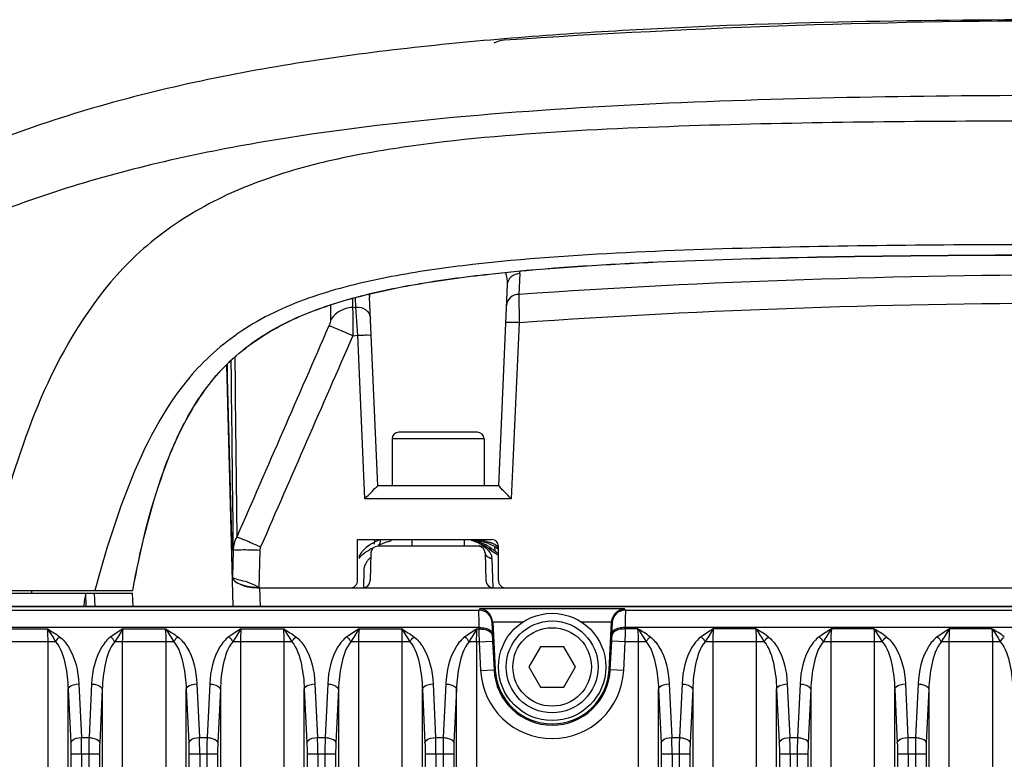
# Model space of a CAD drawing. Units: millimetres. Extents: x 7175 to 13229, y -202 to 1775.
# Drawn here: x 11573 to 11647, y 396 to 451 of the extents above; entities that cross this region are included whole.
import ezdxf

# ---------------------------------------------------------------- set-up
doc = ezdxf.new("R2010")
doc.units = ezdxf.units.MM
doc.header["$LTSCALE"] = 163.35
doc.layers.add('solid', color=7, linetype='CONTINUOUS', lineweight=30)

msp = doc.modelspace()

# ---------------------------------------------------------------- linework, layer by layer
at = {"layer": 'solid'}
for p, q in [((11610.741, 431.927), (11610.673, 430.375)), ((11609.8, 431.102), (11609.145, 416.098)), ((11598.264, 430.062), (11598.265, 429.405)), ((11598.525, 429.427), (11598.495, 430.125)), ((11600.145, 416.098), (11599.531, 430.162)), ((11610.673, 430.375), (11610.676, 428.261)), ((11596.634, 429.571), (11596.635, 428.462)), ((11598.265, 429.405), (11598.525, 429.427)), ((11598.655, 427.321), (11598.525, 429.427)), ((11610.676, 428.261), (11610.103, 415.124)), ((11598.287, 427.289), (11598.655, 427.321)), ((11599.188, 415.124), (11598.655, 427.321)), ((11589.499, 425.688), (11589.504, 425.178)), ((11589.314, 409.335), (11588.902, 425.098)), ((11589.373, 407.093), (11588.902, 425.097)), ((11588.902, 425.097), (11588.926, 424.174)), ((11588.926, 424.174), (11588.951, 425.146)), ((11589.201, 425.393), (11589.214, 424.218)), ((11589.504, 425.178), (11589.515, 424.18)), ((11588.926, 424.174), (11589.263, 411.287)), ((11589.214, 424.218), (11589.215, 424.177)), ((11589.515, 424.18), (11589.53, 422.717)), ((11589.53, 422.717), (11589.641, 412.274)), ((11607.57, 420.098), (11601.72, 420.098)), ((11601.22, 419.598), (11601.22, 416.098)), ((11608.07, 419.598), (11601.22, 419.598)), ((11608.07, 419.598), (11608.07, 416.098)), ((11609.145, 416.098), (11600.145, 416.098)), ((11610.103, 415.124), (11599.188, 415.124)), ((11598.645, 409.051), (11598.645, 412.098)), ((11598.645, 412.098), (11608.645, 412.098)), ((11599.895, 412.098), (11599.895, 411.889)), ((11600.238, 412.052), (11599.895, 411.889)), ((11601.167, 412.009), (11601.169, 412.009)), ((11602.695, 412.098), (11602.695, 411.598)), ((11606.595, 412.098), (11606.595, 411.598)), ((11589.364, 411.29), (11589.314, 409.335)), ((11591.363, 411.29), (11591.292, 408.502)), ((11599.632, 411.092), (11599.578, 409.032)), ((11607.639, 411.598), (11600.152, 411.598)), ((11607.639, 411.638), (11607.94, 411.638)), ((11608.159, 411.092), (11608.212, 409.032)), ((11608.856, 411.591), (11608.866, 411.266)), ((11609.09, 411.598), (11609.043, 411.598)), ((11609.145, 409.051), (11609.145, 411.598)), ((11608.657, 410.691), (11608.714, 408.502)), ((11599.11, 409.812), (11599.076, 408.502)), ((11540.213, 408.098), (11581.863, 408.098)), ((11540.295, 408.298), (11581.9, 408.298)), ((11574.372, 408.098), (11574.365, 408.298)), ((11578.41, 407.093), (11578.395, 408.098)), ((11579.015, 408.098), (11579.068, 407.093)), ((11581.85, 408.098), (11581.902, 407.093)), ((11581.915, 407.093), (11581.863, 408.098)), ((11591.292, 408.502), (11714.998, 408.502)), ((11591.337, 408.502), (11591.374, 407.093)), ((11770.145, 407.098), (11536.145, 407.098)), ((11536.145, 407.093), (11770.145, 407.093)), ((11536.145, 406.829), (11607.68, 406.829)), ((11607.747, 406.938), (11607.68, 406.829)), ((11618.543, 406.938), (11607.747, 406.938)), ((11618.61, 406.829), (11618.543, 406.938)), ((11618.61, 406.829), (11687.68, 406.829)), ((11608.714, 405.941), (11608.678, 405.883)), ((11608.714, 405.94), (11608.901, 402.376)), ((11610.946, 405.94), (11608.714, 405.94)), ((11617.576, 405.94), (11615.344, 405.94)), ((11617.389, 402.376), (11617.576, 405.94)), ((11617.612, 405.883), (11617.576, 405.941)), ((11607.678, 405.535), (11536.145, 405.535)), ((11572.351, 405.425), (11575.539, 405.425)), ((11581.151, 405.425), (11584.339, 405.425)), ((11589.951, 405.425), (11593.139, 405.425)), ((11598.751, 405.425), (11601.939, 405.425)), ((11607.551, 405.425), (11607.681, 405.425)), ((11607.678, 405.535), (11607.681, 405.425)), ((11608.676, 405.106), (11608.679, 404.996)), ((11617.611, 404.996), (11617.615, 405.106)), ((11618.609, 405.425), (11618.613, 405.535)), ((11619.539, 405.425), (11618.609, 405.425)), ((11687.678, 405.535), (11618.613, 405.535)), ((11628.339, 405.425), (11625.151, 405.425)), ((11637.139, 405.425), (11633.951, 405.425)), ((11645.939, 405.425), (11642.751, 405.425)), ((11576.141, 404.463), (11571.75, 404.463)), ((11575.577, 348.482), (11575.577, 404.463)), ((11584.941, 404.463), (11580.55, 404.463)), ((11581.113, 404.463), (11581.113, 348.482)), ((11584.377, 348.482), (11584.377, 404.463)), ((11593.741, 404.463), (11589.35, 404.463)), ((11589.913, 404.463), (11589.913, 348.482)), ((11593.177, 348.482), (11593.177, 404.463)), ((11602.541, 404.463), (11598.15, 404.463)), ((11598.713, 404.463), (11598.713, 348.482)), ((11601.977, 348.482), (11601.977, 404.463)), ((11607.702, 404.463), (11606.95, 404.463)), ((11607.513, 404.463), (11607.513, 348.482)), ((11607.702, 404.463), (11608.7, 404.515)), ((11607.702, 404.463), (11607.815, 402.319)), ((11608.7, 404.515), (11608.813, 402.371)), ((11617.478, 402.371), (11617.59, 404.515)), ((11618.588, 404.463), (11617.59, 404.515)), ((11618.476, 402.319), (11618.588, 404.463)), ((11620.141, 404.463), (11618.588, 404.463)), ((11619.577, 348.482), (11619.577, 404.463)), ((11628.941, 404.463), (11624.55, 404.463)), ((11625.113, 404.463), (11625.113, 348.482)), ((11628.377, 348.482), (11628.377, 404.463)), ((11637.741, 404.463), (11633.35, 404.463)), ((11633.913, 404.463), (11633.913, 348.482)), ((11637.177, 348.482), (11637.177, 404.463)), ((11646.541, 404.463), (11642.15, 404.463)), ((11642.713, 404.463), (11642.713, 348.482)), ((11645.977, 348.482), (11645.977, 404.463)), ((11612.279, 404.098), (11611.413, 402.598)), ((11614.011, 404.098), (11612.279, 404.098)), ((11614.877, 402.598), (11614.011, 404.098)), ((11607.815, 402.319), (11608.813, 402.371)), ((11611.413, 402.598), (11612.279, 401.098)), ((11614.011, 401.098), (11614.877, 402.598)), ((11618.476, 402.319), (11617.478, 402.371)), ((11577.071, 400.942), (11577.263, 396.947)), ((11577.071, 348.482), (11577.071, 400.942)), ((11577.868, 401.327), (11578.06, 397.332)), ((11578.822, 401.327), (11578.631, 397.332)), ((11579.619, 400.942), (11579.428, 396.947)), ((11579.619, 400.942), (11579.619, 348.482)), ((11585.871, 400.942), (11586.063, 396.947)), ((11585.871, 348.482), (11585.871, 400.942)), ((11586.668, 401.327), (11586.86, 397.332)), ((11587.622, 401.327), (11587.431, 397.332)), ((11588.419, 400.942), (11588.228, 396.947)), ((11588.419, 400.942), (11588.419, 348.482)), ((11594.671, 348.482), (11594.671, 400.942)), ((11594.671, 400.942), (11594.863, 396.947)), ((11595.468, 401.327), (11595.66, 397.332)), ((11596.422, 401.327), (11596.231, 397.332)), ((11597.219, 400.942), (11597.028, 396.947)), ((11597.219, 400.942), (11597.219, 348.482)), ((11603.471, 400.942), (11603.663, 396.947)), ((11603.471, 348.482), (11603.471, 400.942)), ((11604.268, 401.327), (11604.46, 397.332)), ((11605.222, 401.327), (11605.031, 397.332)), ((11606.019, 400.942), (11605.828, 396.947)), ((11606.019, 348.482), (11606.019, 400.942)), ((11612.279, 401.098), (11614.011, 401.098)), ((11621.071, 400.942), (11621.263, 396.947)), ((11621.071, 348.482), (11621.071, 400.942)), ((11621.868, 401.327), (11622.06, 397.332)), ((11622.822, 401.327), (11622.631, 397.332)), ((11623.619, 400.942), (11623.428, 396.947)), ((11623.619, 400.942), (11623.619, 348.482)), ((11629.871, 400.942), (11630.063, 396.947)), ((11629.871, 348.482), (11629.871, 400.942)), ((11630.668, 401.327), (11630.86, 397.332)), ((11631.622, 401.327), (11631.431, 397.332)), ((11632.419, 400.942), (11632.228, 396.947)), ((11632.419, 400.942), (11632.419, 348.482)), ((11638.671, 348.482), (11638.671, 400.942)), ((11638.671, 400.942), (11638.863, 396.947)), ((11639.468, 401.327), (11639.66, 397.332)), ((11640.422, 401.327), (11640.231, 397.332)), ((11641.219, 400.942), (11641.028, 396.947)), ((11641.219, 400.942), (11641.219, 348.482)), ((11578.06, 397.332), (11578.631, 397.332)), ((11586.86, 397.332), (11587.431, 397.332)), ((11595.66, 397.332), (11596.231, 397.332)), ((11604.46, 397.332), (11605.031, 397.332)), ((11622.06, 397.332), (11622.631, 397.332)), ((11630.86, 397.332), (11631.431, 397.332)), ((11639.66, 397.332), (11640.231, 397.332)), ((11577.281, 396.13), (11577.281, 348.482)), ((11577.281, 396.13), (11579.409, 396.13)), ((11578.078, 396.13), (11578.078, 348.482)), ((11578.612, 396.13), (11578.612, 348.482)), ((11579.409, 396.13), (11579.409, 348.482)), ((11586.081, 396.13), (11586.081, 348.482)), ((11586.081, 396.13), (11588.209, 396.13)), ((11586.878, 396.13), (11586.878, 348.482)), ((11587.412, 396.13), (11587.412, 348.482)), ((11588.209, 396.13), (11588.209, 348.482)), ((11594.881, 396.13), (11594.881, 348.482)), ((11594.881, 396.13), (11597.009, 396.13)), ((11595.678, 396.13), (11595.678, 348.482)), ((11596.212, 396.13), (11596.212, 348.482)), ((11597.009, 396.13), (11597.009, 348.482)), ((11603.681, 396.13), (11603.681, 348.482)), ((11603.681, 396.13), (11605.809, 396.13)), ((11604.478, 396.13), (11604.478, 348.482)), ((11605.012, 396.13), (11605.012, 348.482)), ((11605.809, 396.13), (11605.809, 348.482)), ((11621.281, 396.13), (11621.281, 348.482)), ((11621.281, 396.13), (11623.409, 396.13)), ((11622.078, 396.13), (11622.078, 348.482)), ((11622.612, 396.13), (11622.612, 348.482)), ((11623.409, 396.13), (11623.409, 348.482)), ((11630.081, 396.13), (11630.081, 348.482)), ((11630.081, 396.13), (11632.209, 396.13)), ((11630.878, 396.13), (11630.878, 348.482)), ((11631.412, 396.13), (11631.412, 348.482)), ((11632.209, 396.13), (11632.209, 348.482)), ((11638.881, 396.13), (11638.881, 348.482)), ((11638.881, 396.13), (11641.009, 396.13)), ((11639.678, 396.13), (11639.678, 348.482)), ((11640.212, 396.13), (11640.212, 348.482)), ((11641.009, 396.13), (11641.009, 348.482))]:
    msp.add_line(p, q, dxfattribs=at)
for radius in [4, 3.425, 2.925]:
    msp.add_circle((11613.145, 402.598), radius, dxfattribs=at)
for centre, radius, start, end in [((11653.152, -201.889), 652.667, 90.00061, 93.828741), ((11653.145, -193.055), 624.875, 86.102682, 93.897323), ((11608.767, 432.013), 1.977, 357.49109, 2.67896), ((11601.917, 430.265), 2.388, 176.56088, 182.47548), ((11653.145, -192.99), 622.701, 86.08931, 93.9107), ((11601.72, 419.598), 0.5, 90, 180), ((11607.57, 419.598), 0.5, 0, 90), ((11601.792, 408.269), 4.087, 117.65831, 122.18067), ((11602.217, 407.358), 4.751, 113.04637, 115.4824), ((11602.619, 406.413), 5.778, 110.52779, 113.05062), ((11603.181, 404.909), 7.383, 108.23742, 110.51251), ((11605.393, 406.138), 6.138, 71.73872, 73.72286), ((11605.588, 406.729), 5.516, 69.72223, 71.73981), ((11605.769, 407.22), 4.992, 67.7118, 69.71745), ((11607.005, 406.297), 5.778, 79.5232, 80.34031), ((11607.13, 406.965), 5.098, 77.65147, 79.54541), ((11607.265, 407.586), 4.462, 76.75428, 77.62836), ((11607.434, 408.288), 3.74, 73.88525, 76.81298), ((11607.134, 408.383), 3.645, 69.78392, 71.38383), ((11607.924, 409.843), 2.109, 67.92696, 70.24529), ((11608.645, 411.598), 0.5, 0, 90), ((11601.518, 407.706), 4.135, 115.52911, 118.45005), ((11600.152, 411.078), 0.52, 90, 178.5), ((11607.639, 411.078), 0.52, 1.5, 90), ((11606.65, 409.014), 2.992, 57.43395, 59.62455), ((11606.81, 409.265), 2.695, 55.11165, 57.43095), ((11606.929, 409.436), 2.486, 53.45932, 55.10206), ((11606.999, 409.531), 2.368, 52.67177, 53.45222), ((11606.605, 408.483), 3.575, 57.611, 59.60015), ((11606.851, 408.864), 3.121, 52.7571, 57.67475), ((11608.535, 411.085), 0.334, 52.65588, 64.94908), ((11611.836, 415.416), 5.112, 232.6919, 234.85137), ((11608.026, 410.294), 1.532, 56.23706, 59.16002), ((11612.726, 417.215), 7.219, 237.68232, 240.19464), ((11612.089, 415.773), 5.549, 234.83534, 235.79825), ((11612.3, 416.084), 5.925, 235.804, 237.27787), ((11609.469, 411.561), 0.428, 175.05816, 191.99239), ((11607.943, 411.089), 1.213, 23.02549, 24.84901), ((11607.993, 411.11), 1.158, 19.08966, 23.04072), ((11608.656, 411.231), 0.54, 256.94151, 270.15159), ((11607.928, 410.671), 0.729, 1.56801, 13.16007), ((11600.088, 409.787), 0.978, 171.50925, 178.48296), ((11717.679, 382.741), 141.574, 169.68228, 170.09557), ((11607.679, 405.828), 1.001, 3.12389, 89.92212), ((11618.612, 405.828), 1.001, 90.07788, 176.87611), ((11708.3, 407.13), 100.633, 180.97067, 181.51835), ((11518.303, 407.123), 100.321, 358.48079, 359.03018), ((11615.794, 398.576), 7.806, 53.46158, 61.32775), ((11624.594, 398.576), 7.806, 53.46158, 61.32775), ((11633.394, 398.576), 7.806, 53.46158, 61.32775), ((11642.194, 398.576), 7.806, 53.46158, 61.32775), ((11633.812, 405.847), 25.147, 181.93953, 183.03617), ((11592.478, 405.847), 25.147, 356.96383, 358.06046), ((11613.145, 402.598), 5.338, 183, 357), ((11613.145, 402.598), 4.339, 183, 357), ((11613.145, 402.598), 4.25, 183, 357), ((11541.202, 396.169), 36.877, 359.93923, 1.80729), ((11615.503, 396.168), 36.891, 178.19307, 180.06041), ((11550.002, 396.169), 36.877, 359.93923, 1.80729), ((11624.303, 396.168), 36.891, 178.19307, 180.06041), ((11558.802, 396.169), 36.877, 359.93923, 1.80729), ((11633.103, 396.168), 36.891, 178.19307, 180.06041), ((11567.602, 396.169), 36.877, 359.93923, 1.80729), ((11641.903, 396.168), 36.891, 178.19307, 180.06041), ((11585.202, 396.169), 36.877, 359.93923, 1.80729), ((11659.503, 396.168), 36.891, 178.19307, 180.06041), ((11594.002, 396.169), 36.877, 359.93923, 1.80729), ((11668.303, 396.168), 36.891, 178.19307, 180.06041), ((11602.802, 396.169), 36.877, 359.93923, 1.80729), ((11677.103, 396.168), 36.891, 178.19307, 180.06041)]:
    msp.add_arc(centre, radius, start, end, dxfattribs=at)
for centre, major_axis, ratio, start_param, end_param in [((11598.145, 409.051), (0, 0.549), 0.911344, -3.141593, -1.570796), ((11599.078, 409.045), (0.014, 0.542), 0.921466, 3.165717, 4.712389), ((11608.712, 409.045), (-0.014, 0.542), 0.921466, 1.570796, 3.117468), ((11609.645, 409.051), (0, 0.549), 0.911344, 1.570796, 3.141593)]:
    msp.add_ellipse(centre, major_axis=major_axis, ratio=ratio, start_param=start_param, end_param=end_param, dxfattribs=at)
for points, knots in [([(11653.145, 450.853), (11642.073, 450.853), (11625.456, 450.634), (11603.365, 449.03), (11586.942, 446.639), (11571.012, 442.143), (11556.402, 434.725), (11543.673, 425.028), (11536.028, 417.804), (11532.367, 414.144)], [0, 0, 0, 0, 0.25401, 0.380993, 0.507881, 0.634201, 0.758912, 0.881237, 1, 1, 1, 1]), ([(11653.145, 445.204), (11643.023, 445.204), (11627.836, 445.03), (11607.627, 443.859), (11592.555, 442.152), (11577.776, 438.973), (11566.11, 434.364), (11557.674, 429.351), (11550.337, 423.692), (11545.534, 418.814), (11542.634, 415.452)], [0, 0, 0, 0, 0.2562, 0.384278, 0.512252, 0.639806, 0.765886, 0.827619, 0.887635, 1, 1, 1, 1]), ([(11653.145, 443.3), (11644.998, 443.3), (11632.775, 443.244), (11616.493, 442.723), (11606.33, 442.005), (11598.285, 440.793), (11592.385, 439.327), (11586.837, 436.973), (11580.584, 432.468), (11575.566, 424.814), (11573.329, 418.231), (11572.4, 415.081)], [0, 0, 0, 0, 0.260634, 0.39094, 0.521178, 0.586216, 0.651026, 0.715184, 0.777866, 0.894939, 1, 1, 1, 1]), ([(11653.145, 434.086), (11645.481, 434.086), (11633.984, 434.03), (11618.667, 433.548), (11609.107, 432.905), (11601.528, 431.85), (11595.978, 430.576), (11590.812, 428.458), (11585.39, 424.12), (11581.615, 416.956), (11579.827, 411.121), (11579.068, 408.298)], [0, 0, 0, 0, 0.265249, 0.397863, 0.530414, 0.596607, 0.662508, 0.727155, 0.788165, 0.898846, 1, 1, 1, 1]), ([(11581.886, 408.298), (11582.443, 411.297), (11583.479, 415.76), (11585.869, 421.365), (11588.594, 425.217), (11592.645, 428.181), (11597.601, 430.039), (11602.959, 431.196), (11610.315, 432.178), (11619.605, 432.796), (11634.504, 433.267), (11645.689, 433.324), (11653.145, 433.324)], [0, 0, 0, 0, 0.108602, 0.162124, 0.216166, 0.274428, 0.337802, 0.403257, 0.469307, 0.601845, 0.734541, 1, 1, 1, 1]), ([(11581.899, 408.298), (11582.456, 411.298), (11583.494, 415.761), (11585.882, 421.362), (11588.602, 425.205), (11592.644, 428.167), (11597.595, 430.03), (11602.955, 431.186), (11610.312, 432.17), (11619.604, 432.787), (11634.503, 433.258), (11645.689, 433.315), (11653.145, 433.315)], [0, 0, 0, 0, 0.108646, 0.162167, 0.216078, 0.274183, 0.337594, 0.403092, 0.469166, 0.601743, 0.734474, 1, 1, 1, 1]), ([(11610.741, 431.927), (11610.507, 431.917), (11610.045, 431.762), (11609.81, 431.315), (11609.8, 431.102)], [0, 0, 0, 0, 0.5237, 1, 1, 1, 1]), ([(11610.673, 430.375), (11610.439, 430.366), (11609.977, 430.21), (11609.742, 429.764), (11609.733, 429.551)], [0, 0, 0, 0, 0.523698, 1, 1, 1, 1]), ([(11598.265, 429.405), (11598.096, 429.393), (11597.464, 429.285), (11596.875, 428.869), (11596.635, 428.462)], [0, 0, 0, 0, 0.263647, 1, 1, 1, 1]), ([(11598.265, 429.405), (11598.275, 429.276), (11598.305, 428.571), (11598.299, 427.865), (11598.287, 427.289)], [0, 0, 0, 0, 0.182575, 1, 1, 1, 1]), ([(11598.525, 429.427), (11598.781, 429.447), (11599.307, 429.323), (11599.589, 428.837), (11599.599, 428.604)], [0, 0, 0, 0, 0.524923, 1, 1, 1, 1]), ([(11596.635, 428.462), (11596.635, 428.434), (11596.612, 428.283), (11596.556, 428.14), (11596.506, 428.026)], [0, 0, 0, 0, 0.182849, 1, 1, 1, 1]), ([(11598.287, 427.289), (11598.088, 427.376), (11597.497, 427.626), (11596.912, 427.897), (11596.506, 428.026)], [0, 0, 0, 0, 0.338224, 1, 1, 1, 1]), ([(11610.676, 428.261), (11610.549, 428.266), (11610.321, 428.269), (11609.988, 428.299), (11609.833, 428.26), (11609.678, 428.304), (11609.677, 428.278)], [0, 0, 0, 0, 0.381943, 0.706704, 0.923142, 1, 1, 1, 1]), ([(11598.655, 427.321), (11598.783, 427.327), (11599.011, 427.33), (11599.344, 427.36), (11599.499, 427.32), (11599.653, 427.364), (11599.655, 427.339)], [0, 0, 0, 0, 0.381943, 0.706704, 0.923142, 1, 1, 1, 1]), ([(11599.188, 415.124), (11599.292, 415.238), (11599.495, 415.452), (11599.805, 415.735), (11599.954, 415.977), (11600.147, 416.052), (11600.145, 416.098)], [0, 0, 0, 0, 0.338741, 0.652287, 0.899297, 1, 1, 1, 1]), ([(11610.103, 415.124), (11609.993, 415.229), (11609.793, 415.441), (11609.515, 415.748), (11609.293, 415.924), (11609.196, 416.098), (11609.145, 416.098)], [0, 0, 0, 0, 0.332757, 0.645215, 0.887641, 1, 1, 1, 1]), ([(11591.418, 411.54), (11591.22, 411.626), (11590.63, 411.875), (11590.045, 412.143), (11589.641, 412.274)], [0, 0, 0, 0, 0.33664, 1, 1, 1, 1]), ([(11599.908, 411.745), (11599.908, 411.769), (11599.907, 411.817), (11599.9, 411.865), (11599.895, 411.889)], [0, 0, 0, 0, 0.493807, 1, 1, 1, 1]), ([(11600.175, 411.647), (11600.192, 411.655), (11600.226, 411.677), (11600.254, 411.705), (11600.267, 411.72)], [0, 0, 0, 0, 0.494282, 1, 1, 1, 1]), ([(11600.347, 411.955), (11600.347, 411.979), (11600.346, 412.027), (11600.339, 412.075), (11600.334, 412.098)], [0, 0, 0, 0, 0.493807, 1, 1, 1, 1]), ([(11608.637, 411.828), (11608.61, 411.837), (11608.556, 411.856), (11608.5, 411.873), (11608.472, 411.881)], [0, 0, 0, 0, 0.486151, 1, 1, 1, 1]), ([(11591.363, 411.29), (11591.112, 411.296), (11590.651, 411.298), (11590.022, 411.333), (11589.642, 411.272), (11589.401, 411.331), (11589.364, 411.29)], [0, 0, 0, 0, 0.377425, 0.698966, 0.917134, 1, 1, 1, 1]), ([(11607.892, 411.559), (11607.901, 411.567), (11607.92, 411.593), (11607.933, 411.621), (11607.94, 411.638)], [0, 0, 0, 0, 0.412764, 1, 1, 1, 1]), ([(11608.434, 411.414), (11608.455, 411.418), (11608.497, 411.423), (11608.54, 411.422), (11608.561, 411.42)], [0, 0, 0, 0, 0.504878, 1, 1, 1, 1]), ([(11608.561, 411.42), (11608.581, 411.417), (11608.62, 411.41), (11608.658, 411.396), (11608.676, 411.388)], [0, 0, 0, 0, 0.504976, 1, 1, 1, 1]), ([(11608.586, 410.989), (11608.598, 410.964), (11608.617, 410.915), (11608.632, 410.863), (11608.638, 410.837)], [0, 0, 0, 0, 0.507013, 1, 1, 1, 1]), ([(11608.877, 411.568), (11608.907, 411.548), (11608.984, 411.491), (11609.059, 411.424), (11609.087, 411.37)], [0, 0, 0, 0, 0.369464, 1, 1, 1, 1]), ([(11609.087, 411.37), (11609.079, 411.386), (11609.065, 411.42), (11609.055, 411.455), (11609.051, 411.473)], [0, 0, 0, 0, 0.499187, 1, 1, 1, 1]), ([(11599.577, 410.717), (11599.564, 410.705), (11599.54, 410.682), (11599.516, 410.658), (11599.504, 410.646)], [0, 0, 0, 0, 0.507707, 1, 1, 1, 1]), ([(11608.534, 410.705), (11608.514, 410.71), (11608.474, 410.721), (11608.436, 410.737), (11608.418, 410.746)], [0, 0, 0, 0, 0.501765, 1, 1, 1, 1]), ([(11589.314, 409.345), (11589.321, 409.072), (11590.13, 408.552), (11590.846, 408.504), (11591.337, 408.502)], [0, 0, 0, 0, 0.356996, 1, 1, 1, 1]), ([(11589.314, 409.345), (11589.321, 409.072), (11590.13, 408.553), (11590.846, 408.502), (11591.337, 408.502)], [0, 0, 0, 0, 0.357001, 1, 1, 1, 1]), ([(11589.314, 409.335), (11589.321, 409.263), (11589.587, 409.15), (11589.989, 409.054), (11590.635, 408.883), (11591.077, 408.667), (11591.293, 408.518)], [0, 0, 0, 0, 0.100387, 0.318956, 0.635225, 1, 1, 1, 1]), ([(11590.964, 408.517), (11590.962, 408.517), (11590.899, 408.522), (11590.777, 408.535), (11590.659, 408.551), (11590.6, 408.561)], [0, 0, 0, 0, 0.014419, 0.50721, 1, 1, 1, 1]), ([(11591.328, 408.502), (11591.263, 408.502), (11591.144, 408.505), (11591.023, 408.512), (11590.964, 408.517)], [0, 0, 0, 0, 0.507424, 1, 1, 1, 1]), ([(11607.68, 406.829), (11607.637, 406.711), (11607.703, 406.262), (11607.672, 405.84), (11607.678, 405.535)], [0, 0, 0, 0, 0.2932, 1, 1, 1, 1]), ([(11608.714, 405.94), (11608.7, 406.213), (11608.463, 406.718), (11607.968, 406.926), (11607.747, 406.938)], [0, 0, 0, 0, 0.553487, 1, 1, 1, 1]), ([(11617.576, 405.941), (11617.591, 406.215), (11617.828, 406.718), (11618.322, 406.926), (11618.543, 406.938)], [0, 0, 0, 0, 0.553076, 1, 1, 1, 1]), ([(11618.613, 405.535), (11618.619, 405.84), (11618.588, 406.262), (11618.654, 406.711), (11618.61, 406.829)], [0, 0, 0, 0, 0.706803, 1, 1, 1, 1]), ([(11608.678, 405.883), (11608.638, 405.818), (11608.696, 405.535), (11608.67, 405.289), (11608.676, 405.106)], [0, 0, 0, 0, 0.293744, 1, 1, 1, 1]), ([(11617.615, 405.106), (11617.621, 405.289), (11617.594, 405.535), (11617.652, 405.818), (11617.612, 405.883)], [0, 0, 0, 0, 0.706887, 1, 1, 1, 1]), ([(11607.678, 405.535), (11607.801, 405.538), (11608.147, 405.521), (11608.647, 405.354), (11608.676, 405.106)], [0, 0, 0, 0, 0.331133, 1, 1, 1, 1]), ([(11607.681, 405.425), (11607.805, 405.428), (11608.15, 405.411), (11608.651, 405.244), (11608.679, 404.996)], [0, 0, 0, 0, 0.331133, 1, 1, 1, 1]), ([(11618.609, 405.425), (11618.486, 405.428), (11618.14, 405.411), (11617.64, 405.244), (11617.611, 404.996)], [0, 0, 0, 0, 0.331133, 1, 1, 1, 1]), ([(11618.613, 405.535), (11618.49, 405.538), (11618.144, 405.521), (11617.644, 405.354), (11617.615, 405.106)], [0, 0, 0, 0, 0.331133, 1, 1, 1, 1]), ([(11576.141, 404.463), (11576.546, 404.003), (11576.913, 402.758), (11577.052, 401.555), (11577.071, 400.942)], [0, 0, 0, 0, 0.500158, 1, 1, 1, 1]), ([(11576.441, 404.848), (11576.711, 404.649), (11577.546, 403.62), (11577.822, 402.283), (11577.868, 401.327)], [0, 0, 0, 0, 0.259089, 1, 1, 1, 1]), ([(11580.249, 404.848), (11579.98, 404.649), (11579.145, 403.62), (11578.868, 402.283), (11578.822, 401.327)], [0, 0, 0, 0, 0.259067, 1, 1, 1, 1]), ([(11580.55, 404.463), (11580.144, 404.003), (11579.778, 402.758), (11579.638, 401.555), (11579.619, 400.942)], [0, 0, 0, 0, 0.500143, 1, 1, 1, 1]), ([(11584.941, 404.463), (11585.346, 404.003), (11585.713, 402.758), (11585.852, 401.555), (11585.871, 400.942)], [0, 0, 0, 0, 0.500158, 1, 1, 1, 1]), ([(11585.241, 404.848), (11585.511, 404.649), (11586.346, 403.62), (11586.622, 402.283), (11586.668, 401.327)], [0, 0, 0, 0, 0.259089, 1, 1, 1, 1]), ([(11589.049, 404.848), (11588.78, 404.649), (11587.945, 403.62), (11587.668, 402.283), (11587.622, 401.327)], [0, 0, 0, 0, 0.259067, 1, 1, 1, 1]), ([(11589.35, 404.463), (11588.944, 404.003), (11588.578, 402.758), (11588.438, 401.555), (11588.419, 400.942)], [0, 0, 0, 0, 0.500143, 1, 1, 1, 1]), ([(11593.741, 404.463), (11594.146, 404.003), (11594.513, 402.758), (11594.652, 401.555), (11594.671, 400.942)], [0, 0, 0, 0, 0.500158, 1, 1, 1, 1]), ([(11594.041, 404.848), (11594.311, 404.649), (11595.146, 403.62), (11595.422, 402.283), (11595.468, 401.327)], [0, 0, 0, 0, 0.259089, 1, 1, 1, 1]), ([(11597.849, 404.848), (11597.58, 404.649), (11596.745, 403.62), (11596.468, 402.283), (11596.422, 401.327)], [0, 0, 0, 0, 0.259067, 1, 1, 1, 1]), ([(11598.15, 404.463), (11597.744, 404.003), (11597.378, 402.758), (11597.238, 401.555), (11597.219, 400.942)], [0, 0, 0, 0, 0.500143, 1, 1, 1, 1]), ([(11602.541, 404.463), (11602.946, 404.003), (11603.313, 402.758), (11603.452, 401.555), (11603.471, 400.942)], [0, 0, 0, 0, 0.500158, 1, 1, 1, 1]), ([(11602.841, 404.848), (11603.111, 404.649), (11603.946, 403.62), (11604.222, 402.283), (11604.268, 401.327)], [0, 0, 0, 0, 0.259089, 1, 1, 1, 1]), ([(11606.649, 404.848), (11606.38, 404.649), (11605.545, 403.62), (11605.268, 402.283), (11605.222, 401.327)], [0, 0, 0, 0, 0.259032, 1, 1, 1, 1]), ([(11606.95, 404.463), (11606.544, 404.003), (11606.178, 402.758), (11606.038, 401.555), (11606.019, 400.942)], [0, 0, 0, 0, 0.500167, 1, 1, 1, 1]), ([(11620.141, 404.463), (11620.546, 404.003), (11620.913, 402.758), (11621.052, 401.555), (11621.071, 400.942)], [0, 0, 0, 0, 0.500158, 1, 1, 1, 1]), ([(11620.441, 404.848), (11620.711, 404.649), (11621.546, 403.62), (11621.822, 402.283), (11621.868, 401.327)], [0, 0, 0, 0, 0.259088, 1, 1, 1, 1]), ([(11624.249, 404.848), (11623.98, 404.649), (11623.145, 403.62), (11622.868, 402.283), (11622.822, 401.327)], [0, 0, 0, 0, 0.259067, 1, 1, 1, 1]), ([(11624.55, 404.463), (11624.144, 404.003), (11623.778, 402.758), (11623.638, 401.555), (11623.619, 400.942)], [0, 0, 0, 0, 0.500144, 1, 1, 1, 1]), ([(11628.941, 404.463), (11629.346, 404.003), (11629.713, 402.758), (11629.852, 401.555), (11629.871, 400.942)], [0, 0, 0, 0, 0.500158, 1, 1, 1, 1]), ([(11629.241, 404.848), (11629.511, 404.649), (11630.346, 403.62), (11630.622, 402.283), (11630.668, 401.327)], [0, 0, 0, 0, 0.259088, 1, 1, 1, 1]), ([(11633.049, 404.848), (11632.78, 404.649), (11631.945, 403.62), (11631.668, 402.283), (11631.622, 401.327)], [0, 0, 0, 0, 0.259067, 1, 1, 1, 1]), ([(11633.35, 404.463), (11632.944, 404.003), (11632.578, 402.758), (11632.438, 401.555), (11632.419, 400.942)], [0, 0, 0, 0, 0.500144, 1, 1, 1, 1]), ([(11637.741, 404.463), (11638.146, 404.003), (11638.513, 402.758), (11638.652, 401.555), (11638.671, 400.942)], [0, 0, 0, 0, 0.500158, 1, 1, 1, 1]), ([(11638.041, 404.848), (11638.311, 404.649), (11639.146, 403.62), (11639.422, 402.283), (11639.468, 401.327)], [0, 0, 0, 0, 0.259088, 1, 1, 1, 1]), ([(11641.849, 404.848), (11641.58, 404.649), (11640.745, 403.62), (11640.468, 402.283), (11640.422, 401.327)], [0, 0, 0, 0, 0.259067, 1, 1, 1, 1]), ([(11642.15, 404.463), (11641.744, 404.003), (11641.378, 402.758), (11641.238, 401.555), (11641.219, 400.942)], [0, 0, 0, 0, 0.500144, 1, 1, 1, 1]), ([(11646.541, 404.463), (11646.946, 404.003), (11647.313, 402.758), (11647.452, 401.555), (11647.471, 400.942)], [0, 0, 0, 0, 0.500158, 1, 1, 1, 1]), ([(11577.071, 400.942), (11577.08, 400.995), (11577.263, 401.266), (11577.615, 401.318), (11577.868, 401.327)], [0, 0, 0, 0, 0.17439, 1, 1, 1, 1]), ([(11578.822, 401.327), (11578.92, 401.323), (11579.202, 401.289), (11579.587, 401.144), (11579.619, 400.942)], [0, 0, 0, 0, 0.323805, 1, 1, 1, 1]), ([(11585.871, 400.942), (11585.88, 400.995), (11586.063, 401.266), (11586.415, 401.318), (11586.668, 401.327)], [0, 0, 0, 0, 0.17439, 1, 1, 1, 1]), ([(11587.622, 401.327), (11587.72, 401.323), (11588.002, 401.289), (11588.387, 401.144), (11588.419, 400.942)], [0, 0, 0, 0, 0.323805, 1, 1, 1, 1]), ([(11594.671, 400.942), (11594.68, 400.995), (11594.863, 401.266), (11595.215, 401.318), (11595.468, 401.327)], [0, 0, 0, 0, 0.17439, 1, 1, 1, 1]), ([(11596.422, 401.327), (11596.52, 401.323), (11596.802, 401.289), (11597.187, 401.144), (11597.219, 400.942)], [0, 0, 0, 0, 0.323805, 1, 1, 1, 1]), ([(11603.471, 400.942), (11603.48, 400.995), (11603.663, 401.266), (11604.015, 401.318), (11604.268, 401.327)], [0, 0, 0, 0, 0.17439, 1, 1, 1, 1]), ([(11605.222, 401.327), (11605.32, 401.323), (11605.602, 401.289), (11605.987, 401.144), (11606.019, 400.942)], [0, 0, 0, 0, 0.323805, 1, 1, 1, 1]), ([(11621.071, 400.942), (11621.08, 400.995), (11621.263, 401.266), (11621.615, 401.318), (11621.868, 401.327)], [0, 0, 0, 0, 0.17439, 1, 1, 1, 1]), ([(11622.822, 401.327), (11622.92, 401.323), (11623.202, 401.289), (11623.587, 401.144), (11623.619, 400.942)], [0, 0, 0, 0, 0.323805, 1, 1, 1, 1]), ([(11629.871, 400.942), (11629.88, 400.995), (11630.063, 401.266), (11630.415, 401.318), (11630.668, 401.327)], [0, 0, 0, 0, 0.17439, 1, 1, 1, 1]), ([(11631.622, 401.327), (11631.72, 401.323), (11632.002, 401.289), (11632.387, 401.144), (11632.419, 400.942)], [0, 0, 0, 0, 0.323805, 1, 1, 1, 1]), ([(11638.671, 400.942), (11638.68, 400.995), (11638.863, 401.266), (11639.215, 401.318), (11639.468, 401.327)], [0, 0, 0, 0, 0.17439, 1, 1, 1, 1]), ([(11640.422, 401.327), (11640.52, 401.323), (11640.802, 401.289), (11641.187, 401.144), (11641.219, 400.942)], [0, 0, 0, 0, 0.323805, 1, 1, 1, 1]), ([(11577.263, 396.947), (11577.271, 397), (11577.454, 397.271), (11577.807, 397.322), (11578.06, 397.332)], [0, 0, 0, 0, 0.17439, 1, 1, 1, 1]), ([(11578.631, 397.332), (11578.728, 397.328), (11579.011, 397.294), (11579.396, 397.149), (11579.428, 396.947)], [0, 0, 0, 0, 0.323805, 1, 1, 1, 1]), ([(11586.063, 396.947), (11586.071, 397), (11586.254, 397.271), (11586.607, 397.322), (11586.86, 397.332)], [0, 0, 0, 0, 0.17439, 1, 1, 1, 1]), ([(11587.431, 397.332), (11587.528, 397.328), (11587.811, 397.294), (11588.196, 397.149), (11588.228, 396.947)], [0, 0, 0, 0, 0.323805, 1, 1, 1, 1]), ([(11594.863, 396.947), (11594.871, 397), (11595.054, 397.271), (11595.407, 397.322), (11595.66, 397.332)], [0, 0, 0, 0, 0.17439, 1, 1, 1, 1]), ([(11596.231, 397.332), (11596.328, 397.328), (11596.611, 397.294), (11596.996, 397.149), (11597.028, 396.947)], [0, 0, 0, 0, 0.323805, 1, 1, 1, 1]), ([(11603.663, 396.947), (11603.671, 397), (11603.854, 397.271), (11604.207, 397.322), (11604.46, 397.332)], [0, 0, 0, 0, 0.17439, 1, 1, 1, 1]), ([(11605.031, 397.332), (11605.128, 397.328), (11605.411, 397.294), (11605.796, 397.149), (11605.828, 396.947)], [0, 0, 0, 0, 0.323805, 1, 1, 1, 1]), ([(11621.263, 396.947), (11621.271, 397), (11621.454, 397.271), (11621.807, 397.322), (11622.06, 397.332)], [0, 0, 0, 0, 0.17439, 1, 1, 1, 1]), ([(11622.631, 397.332), (11622.728, 397.328), (11623.011, 397.294), (11623.396, 397.149), (11623.428, 396.947)], [0, 0, 0, 0, 0.323805, 1, 1, 1, 1]), ([(11630.063, 396.947), (11630.071, 397), (11630.254, 397.271), (11630.607, 397.322), (11630.86, 397.332)], [0, 0, 0, 0, 0.17439, 1, 1, 1, 1]), ([(11631.431, 397.332), (11631.528, 397.328), (11631.811, 397.294), (11632.196, 397.149), (11632.228, 396.947)], [0, 0, 0, 0, 0.323805, 1, 1, 1, 1]), ([(11638.863, 396.947), (11638.871, 397), (11639.054, 397.271), (11639.407, 397.322), (11639.66, 397.332)], [0, 0, 0, 0, 0.17439, 1, 1, 1, 1]), ([(11640.231, 397.332), (11640.328, 397.328), (11640.611, 397.294), (11640.996, 397.149), (11641.028, 396.947)], [0, 0, 0, 0, 0.323805, 1, 1, 1, 1])]:
    msp.add_open_spline(points, degree=3, knots=knots, dxfattribs=at)
for points in [[(11609.57, 449.321), (11609.301, 449.303), (11609.033, 449.225), (11608.791, 449.106)], [(11609.661, 432.006), (11609.765, 431.719), (11609.814, 431.407), (11609.8, 431.102)], [(11599.484, 430.393), (11599.511, 430.32), (11599.528, 430.241), (11599.531, 430.162)], [(11596.506, 428.026), (11594.214, 422.777), (11591.927, 417.526), (11589.641, 412.274)], [(11598.287, 427.289), (11595.993, 422.041), (11593.705, 416.79), (11591.418, 411.54)], [(11589.215, 424.177), (11589.265, 419.881), (11589.315, 415.586), (11589.364, 411.29)], [(11589.641, 412.274), (11589.475, 411.976), (11589.377, 411.63), (11589.364, 411.29)], [(11599.616, 411.728), (11599.463, 411.631), (11599.317, 411.524), (11599.184, 411.402)], [(11600.267, 411.72), (11600.319, 411.784), (11600.343, 411.873), (11600.347, 411.955)], [(11600.87, 411.921), (11600.968, 411.954), (11601.067, 411.984), (11601.168, 412.011)], [(11607.961, 411.796), (11607.752, 411.887), (11607.537, 411.964), (11607.319, 412.03)], [(11607.974, 411.992), (11607.8, 412.022), (11607.624, 412.044), (11607.448, 412.061)], [(11607.475, 412.033), (11607.753, 411.99), (11608.031, 411.928), (11608.298, 411.837)], [(11607.663, 411.84), (11607.834, 411.769), (11608.003, 411.689), (11608.163, 411.595)], [(11608.414, 411.566), (11608.268, 411.652), (11608.116, 411.728), (11607.961, 411.796)], [(11608.394, 411.804), (11608.47, 411.776), (11608.545, 411.745), (11608.618, 411.711)], [(11608.618, 411.711), (11608.684, 411.68), (11608.749, 411.647), (11608.811, 411.61)], [(11609.043, 411.598), (11608.956, 411.692), (11608.835, 411.749), (11608.717, 411.797)], [(11591.418, 411.54), (11591.384, 411.461), (11591.365, 411.375), (11591.363, 411.29)], [(11598.898, 411.082), (11598.83, 410.988), (11598.772, 410.885), (11598.729, 410.777)], [(11598.754, 410.687), (11598.82, 410.793), (11598.908, 410.886), (11599.002, 410.969)], [(11599.024, 411.241), (11598.979, 411.19), (11598.937, 411.137), (11598.898, 411.082)], [(11599.002, 410.969), (11599.167, 411.115), (11599.354, 411.237), (11599.548, 411.342)], [(11599.184, 411.402), (11599.128, 411.351), (11599.075, 411.297), (11599.024, 411.241)], [(11607.94, 411.638), (11608.022, 411.588), (11608.102, 411.534), (11608.177, 411.474)], [(11608.418, 410.746), (11608.283, 410.813), (11608.171, 410.966), (11608.159, 411.116)], [(11608.177, 411.474), (11608.242, 411.424), (11608.303, 411.37), (11608.36, 411.311)], [(11608.36, 411.311), (11608.451, 411.217), (11608.532, 411.109), (11608.586, 410.989)], [(11608.434, 411.414), (11608.574, 411.308), (11608.718, 411.208), (11608.866, 411.114)], [(11599.225, 410.256), (11599.174, 410.154), (11599.138, 410.044), (11599.121, 409.931)], [(11599.344, 410.454), (11599.299, 410.391), (11599.259, 410.325), (11599.225, 410.256)], [(11599.504, 410.646), (11599.447, 410.586), (11599.393, 410.522), (11599.344, 410.454)], [(11589.488, 409.01), (11589.433, 409.062), (11589.349, 409.169), (11589.316, 409.284), (11589.314, 409.345)], [(11589.949, 408.736), (11589.853, 408.774), (11589.677, 408.859), (11589.542, 408.958), (11589.488, 409.01)], [(11590.6, 408.561), (11590.483, 408.581), (11590.251, 408.63), (11590.045, 408.697), (11589.949, 408.736)], [(11575.577, 404.463), (11575.577, 404.784), (11575.566, 405.105), (11575.539, 405.425)], [(11575.539, 405.425), (11575.85, 405.248), (11576.154, 405.06), (11576.441, 404.848)], [(11575.539, 405.425), (11575.754, 405.114), (11575.949, 404.789), (11576.141, 404.463)], [(11581.151, 405.425), (11580.843, 405.245), (11580.536, 405.06), (11580.249, 404.848)], [(11581.151, 405.425), (11580.939, 405.112), (11580.742, 404.789), (11580.55, 404.463)], [(11581.151, 405.425), (11581.124, 405.105), (11581.114, 404.784), (11581.113, 404.463)], [(11584.377, 404.463), (11584.377, 404.784), (11584.366, 405.105), (11584.339, 405.425)], [(11584.339, 405.425), (11584.65, 405.248), (11584.954, 405.06), (11585.241, 404.848)], [(11584.339, 405.425), (11584.554, 405.114), (11584.749, 404.789), (11584.941, 404.463)], [(11589.951, 405.425), (11589.643, 405.245), (11589.336, 405.06), (11589.049, 404.848)], [(11589.951, 405.425), (11589.739, 405.112), (11589.542, 404.789), (11589.35, 404.463)], [(11589.951, 405.425), (11589.924, 405.105), (11589.914, 404.784), (11589.913, 404.463)], [(11593.177, 404.463), (11593.177, 404.784), (11593.166, 405.105), (11593.139, 405.425)], [(11593.139, 405.425), (11593.45, 405.248), (11593.754, 405.06), (11594.041, 404.848)], [(11593.139, 405.425), (11593.354, 405.114), (11593.549, 404.789), (11593.741, 404.463)], [(11598.751, 405.425), (11598.443, 405.245), (11598.136, 405.06), (11597.849, 404.848)], [(11598.751, 405.425), (11598.539, 405.112), (11598.342, 404.789), (11598.15, 404.463)], [(11598.751, 405.425), (11598.724, 405.105), (11598.714, 404.784), (11598.713, 404.463)], [(11601.977, 404.463), (11601.977, 404.784), (11601.966, 405.105), (11601.939, 405.425)], [(11601.939, 405.425), (11602.25, 405.248), (11602.554, 405.06), (11602.841, 404.848)], [(11601.939, 405.425), (11602.154, 405.114), (11602.349, 404.789), (11602.541, 404.463)], [(11607.551, 405.425), (11607.243, 405.245), (11606.936, 405.06), (11606.649, 404.848)], [(11607.551, 405.425), (11607.339, 405.112), (11607.142, 404.789), (11606.95, 404.463)], [(11607.513, 404.463), (11607.513, 404.784), (11607.524, 405.105), (11607.551, 405.425)], [(11619.577, 404.463), (11619.577, 404.784), (11619.566, 405.105), (11619.539, 405.425)], [(11619.539, 405.425), (11619.758, 405.116), (11619.949, 404.789), (11620.141, 404.463)], [(11625.151, 405.425), (11624.843, 405.246), (11624.536, 405.06), (11624.249, 404.848)], [(11625.151, 405.425), (11624.939, 405.112), (11624.742, 404.789), (11624.55, 404.463)], [(11625.151, 405.425), (11625.124, 405.105), (11625.114, 404.784), (11625.113, 404.463)], [(11628.377, 404.463), (11628.377, 404.784), (11628.366, 405.105), (11628.339, 405.425)], [(11628.339, 405.425), (11628.558, 405.116), (11628.749, 404.789), (11628.941, 404.463)], [(11633.951, 405.425), (11633.643, 405.246), (11633.336, 405.06), (11633.049, 404.848)], [(11633.951, 405.425), (11633.739, 405.112), (11633.542, 404.789), (11633.35, 404.463)], [(11633.951, 405.425), (11633.924, 405.105), (11633.914, 404.784), (11633.913, 404.463)], [(11637.177, 404.463), (11637.177, 404.784), (11637.166, 405.105), (11637.139, 405.425)], [(11637.139, 405.425), (11637.358, 405.116), (11637.549, 404.789), (11637.741, 404.463)], [(11642.751, 405.425), (11642.443, 405.246), (11642.136, 405.06), (11641.849, 404.848)], [(11642.751, 405.425), (11642.539, 405.112), (11642.342, 404.789), (11642.15, 404.463)], [(11642.751, 405.425), (11642.724, 405.105), (11642.714, 404.784), (11642.713, 404.463)], [(11645.977, 404.463), (11645.977, 404.784), (11645.966, 405.105), (11645.939, 405.425)], [(11645.939, 405.425), (11646.158, 405.116), (11646.349, 404.789), (11646.541, 404.463)], [(11576.141, 404.463), (11576.219, 404.587), (11576.296, 404.725), (11576.421, 404.801)], [(11580.249, 404.848), (11580.352, 404.741), (11580.461, 404.628), (11580.513, 404.489)], [(11584.941, 404.463), (11585.019, 404.587), (11585.096, 404.725), (11585.221, 404.801)], [(11589.049, 404.848), (11589.152, 404.741), (11589.261, 404.628), (11589.313, 404.489)], [(11593.741, 404.463), (11593.819, 404.587), (11593.896, 404.725), (11594.021, 404.801)], [(11597.849, 404.848), (11597.952, 404.741), (11598.061, 404.628), (11598.113, 404.489)], [(11602.541, 404.463), (11602.619, 404.587), (11602.696, 404.725), (11602.821, 404.801)], [(11606.649, 404.848), (11606.752, 404.741), (11606.861, 404.628), (11606.913, 404.489)], [(11620.141, 404.463), (11620.219, 404.587), (11620.296, 404.725), (11620.421, 404.801)], [(11624.249, 404.848), (11624.352, 404.741), (11624.461, 404.628), (11624.513, 404.489)], [(11628.941, 404.463), (11629.019, 404.587), (11629.096, 404.725), (11629.221, 404.801)], [(11633.049, 404.848), (11633.152, 404.741), (11633.261, 404.628), (11633.313, 404.489)], [(11637.741, 404.463), (11637.819, 404.587), (11637.896, 404.725), (11638.021, 404.801)], [(11641.849, 404.848), (11641.952, 404.741), (11642.061, 404.628), (11642.113, 404.489)], [(11646.541, 404.463), (11646.619, 404.587), (11646.696, 404.725), (11646.821, 404.801)], [(11577.263, 396.947), (11577.276, 396.675), (11577.281, 396.402), (11577.281, 396.13)], [(11579.428, 396.947), (11579.414, 396.675), (11579.409, 396.402), (11579.409, 396.13)], [(11586.063, 396.947), (11586.076, 396.675), (11586.081, 396.402), (11586.081, 396.13)], [(11588.228, 396.947), (11588.214, 396.675), (11588.209, 396.402), (11588.209, 396.13)], [(11594.863, 396.947), (11594.876, 396.675), (11594.881, 396.402), (11594.881, 396.13)], [(11597.028, 396.947), (11597.014, 396.675), (11597.009, 396.402), (11597.009, 396.13)], [(11603.663, 396.947), (11603.676, 396.675), (11603.681, 396.402), (11603.681, 396.13)], [(11605.828, 396.947), (11605.814, 396.675), (11605.809, 396.402), (11605.809, 396.13)], [(11621.263, 396.947), (11621.276, 396.675), (11621.281, 396.402), (11621.281, 396.13)], [(11623.428, 396.947), (11623.414, 396.675), (11623.409, 396.402), (11623.409, 396.13)], [(11630.063, 396.947), (11630.076, 396.675), (11630.081, 396.402), (11630.081, 396.13)], [(11632.228, 396.947), (11632.214, 396.675), (11632.209, 396.402), (11632.209, 396.13)], [(11638.863, 396.947), (11638.876, 396.675), (11638.881, 396.402), (11638.881, 396.13)], [(11641.028, 396.947), (11641.014, 396.675), (11641.009, 396.402), (11641.009, 396.13)]]:
    msp.add_open_spline(points, degree=3, dxfattribs=at)

doc.saveas('drawing.dxf')
